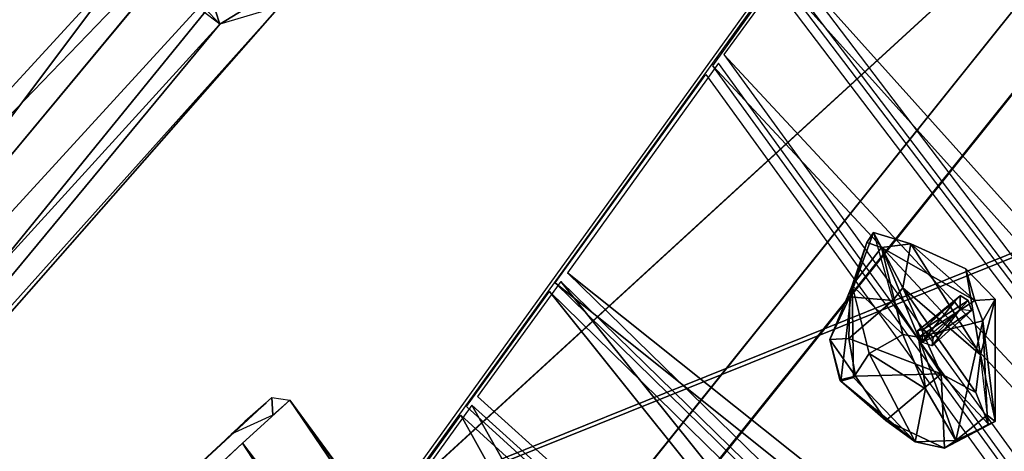
# Model space of a CAD drawing. Units: millimetres. Extents: x 21293 to 36303, y -17370 to -4935.
# Drawn here: x 27596 to 28565, y -7981 to -7556 of the extents above; entities that cross this region are included whole.
import ezdxf

# ---------------------------------------------------------------- set-up
doc = ezdxf.new("R2010")
doc.units = ezdxf.units.MM
doc.layers.add('граница', color=250, linetype='Continuous', lineweight=25)
doc.layers.add('МАФЫ НАШИ', color=250, linetype='Continuous', lineweight=25)

# ---------------------------------------------------------------- blocks, each defined once
blk = doc.blocks.new('кертгнл')
at = {"layer": 'МАФЫ НАШИ', "color": 7, "lineweight": 25}
for p, q in [((29097.2, -6464.22), (27966.86, -8029.99)), ((29097.2, -6464.22), (27966.86, -8029.99)), ((27958, -8037.44), (29088.34, -6471.67)), ((27958, -8037.44), (29088.34, -6471.67)), ((28035.57, -8218.73), (29227.97, -6731.18)), ((28035.57, -8218.73), (29227.97, -6731.18)), ((28034.46, -8300.68), (29264.54, -6767.19)), ((29264.54, -6767.19), (28034.46, -8300.68)), ((29264.54, -6767.19), (28072.14, -8254.74)), ((29264.54, -6767.19), (28072.14, -8254.74)), ((29191.4, -6777.12), (27999, -8264.67)), ((29191.4, -6777.12), (27999, -8264.67)), ((29191.4, -6777.12), (28035.57, -8218.73)), ((28035.57, -8218.73), (29191.4, -6777.12)), ((28034.46, -8300.68), (29226.86, -6813.13)), ((28034.46, -8300.68), (29226.86, -6813.13)), ((29169.24, -6928.61), (27966.86, -8029.99)), ((27966.86, -8029.99), (29169.24, -6928.61)), ((29169.24, -6928.61), (27966.86, -8029.99)), ((27966.86, -8029.99), (29169.24, -6928.61)), ((27958, -8037.44), (29160.37, -6937.3)), ((27958, -8037.44), (29160.37, -6937.3)), ((29160.37, -6937.3), (27958, -8037.44)), ((27792.88, -7560.63), (27728.61, -7366.93)), ((27792.88, -7560.63), (27728.61, -7366.93)), ((27728.61, -7366.93), (27792.88, -7560.63)), ((27827.23, -7400.45), (27023.81, -8232.39)), ((27023.81, -8232.39), (27827.23, -7400.45)), ((27088.08, -8289.51), (27827.23, -7400.45)), ((27827.23, -7400.45), (27088.08, -8289.51)), ((27827.23, -7400.45), (27088.08, -8289.51)), ((27088.08, -8289.51), (27827.23, -7400.45)), ((27966.86, -8029.99), (29521.64, -7404.18)), ((29521.64, -7404.18), (27966.86, -8029.99)), ((29512.77, -7412.87), (27958, -8037.44)), ((27958, -8037.44), (29512.77, -7412.87)), ((27088.08, -8289.51), (27858.26, -7450.12)), ((27858.26, -7450.12), (27088.08, -8289.51)), ((27110.24, -8368.97), (27858.26, -7450.12)), ((27858.26, -7450.12), (27110.24, -8368.97)), ((27110.24, -8368.97), (27858.26, -7450.12)), ((27858.26, -7450.12), (27110.24, -8368.97)), ((27720.85, -7483.65), (27792.88, -7560.63)), ((27720.85, -7483.65), (27792.88, -7560.63)), ((27720.85, -7483.65), (27792.88, -7560.63)), ((27705.33, -7494.82), (26934.04, -8334.21)), ((27705.33, -7494.82), (26934.04, -8334.21)), ((27705.33, -7494.82), (26934.04, -8334.21)), ((26934.04, -8334.21), (27705.33, -7494.82)), ((27705.33, -7494.82), (27010.51, -8418.64)), ((27010.51, -8418.64), (27705.33, -7494.82)), ((27792.88, -7560.63), (27705.33, -7494.82)), ((27792.88, -7560.63), (27705.33, -7494.82)), ((27792.88, -7560.63), (27705.33, -7494.82)), ((27792.88, -7560.63), (27705.33, -7494.82)), ((28354.73, -7501.03), (28948.71, -8284.54)), ((28354.73, -7501.03), (29012.98, -8234.87)), ((28354.73, -7501.03), (28948.71, -8284.54)), ((29012.98, -8234.87), (28354.73, -7501.03)), ((28348.08, -7509.72), (28289.34, -7590.43)), ((28348.08, -7509.72), (28289.34, -7590.43)), ((28937.63, -8294.47), (28342.54, -7512.21)), ((29000.79, -8244.8), (28342.54, -7512.21)), ((28937.63, -8294.47), (28342.54, -7512.21)), ((28342.54, -7512.21), (29000.79, -8244.8)), ((28940.95, -8290.75), (28348.08, -7509.72)), ((28940.95, -8290.75), (28348.08, -7509.72)), ((27792.88, -7560.63), (27849.4, -7525.86)), ((27849.4, -7525.86), (27792.88, -7560.63)), ((27792.88, -7560.63), (27849.4, -7525.86)), ((27792.88, -7560.63), (27849.4, -7525.86)), ((28278.26, -7601.61), (28337, -7519.66)), ((28278.26, -7601.61), (28337, -7519.66)), ((28337, -7519.66), (28929.87, -8300.68)), ((28337, -7519.66), (28929.87, -8300.68)), ((27851.61, -7543.25), (27078.11, -8422.37)), ((27078.11, -8422.37), (27851.61, -7543.25)), ((27851.61, -7543.25), (27078.11, -8422.37)), ((27078.11, -8422.37), (27851.61, -7543.25)), ((27851.61, -7543.25), (27110.24, -8368.97)), ((27110.24, -8368.97), (27851.61, -7543.25)), ((27851.61, -7543.25), (27792.88, -7560.63)), ((27851.61, -7543.25), (27792.88, -7560.63)), ((27851.61, -7543.25), (27792.88, -7560.63)), ((27010.51, -8418.64), (27792.88, -7560.63)), ((27792.88, -7560.63), (27010.51, -8418.64)), ((27010.51, -8418.64), (27792.88, -7560.63)), ((27792.88, -7560.63), (27010.51, -8418.64)), ((27792.88, -7560.63), (27078.11, -8422.37)), ((27078.11, -8422.37), (27792.88, -7560.63)), ((28289.34, -7590.43), (28848.97, -8361.52)), ((28289.34, -7590.43), (28848.97, -8361.52)), ((28940.95, -8290.75), (28289.34, -7590.43)), ((28289.34, -7590.43), (28940.95, -8290.75)), ((28283.8, -7599.12), (28135.31, -7805.25)), ((28283.8, -7599.12), (28135.31, -7805.25)), ((28837.89, -8372.7), (28278.26, -7601.61)), ((28837.89, -8372.7), (28278.26, -7601.61)), ((28278.26, -7601.61), (28929.87, -8300.68)), ((28929.87, -8300.68), (28278.26, -7601.61)), ((28841.22, -8367.73), (28283.8, -7599.12)), ((28841.22, -8367.73), (28283.8, -7599.12)), ((28123.12, -7815.18), (28271.61, -7610.3)), ((28123.12, -7815.18), (28271.61, -7610.3)), ((28271.61, -7610.3), (28829.03, -8378.91)), ((28271.61, -7610.3), (28829.03, -8378.91)), ((28436.73, -7765.51), (28413.46, -7828.84)), ((28413.46, -7828.84), (28436.73, -7765.51)), ((28413.46, -7828.84), (28436.73, -7765.51)), ((28413.46, -7828.84), (28436.73, -7765.51)), ((28436.73, -7765.51), (28430.08, -7775.44)), ((28436.73, -7765.51), (28430.08, -7775.44)), ((28436.73, -7765.51), (28430.08, -7775.44)), ((28430.08, -7775.44), (28436.73, -7765.51)), ((28473.3, -7776.69), (28436.73, -7765.51)), ((28436.73, -7765.51), (28473.3, -7776.69)), ((28465.54, -7820.15), (28436.73, -7765.51)), ((28436.73, -7765.51), (28455.57, -7832.56)), ((28473.3, -7776.69), (28436.73, -7765.51)), ((28436.73, -7765.51), (28465.54, -7820.15)), ((28436.73, -7765.51), (28473.3, -7776.69)), ((28444.49, -7780.41), (28436.73, -7765.51)), ((28436.73, -7765.51), (28444.49, -7780.41)), ((28465.54, -7820.15), (28436.73, -7765.51)), ((28436.73, -7765.51), (28455.57, -7832.56)), ((28430.08, -7775.44), (28413.46, -7828.84)), ((28430.08, -7775.44), (28413.46, -7828.84)), ((28413.46, -7828.84), (28430.08, -7775.44)), ((28430.08, -7775.44), (28415.68, -7817.66)), ((28430.08, -7775.44), (28415.68, -7817.66)), ((28415.68, -7817.66), (28430.08, -7775.44)), ((28430.08, -7775.44), (28444.49, -7780.41)), ((28444.49, -7780.41), (28430.08, -7775.44)), ((28430.08, -7775.44), (28444.49, -7780.41)), ((28444.49, -7780.41), (28430.08, -7775.44)), ((28473.3, -7776.69), (28444.49, -7780.41)), ((28444.49, -7780.41), (28473.3, -7776.69)), ((28444.49, -7780.41), (28473.3, -7776.69)), ((28473.3, -7776.69), (28444.49, -7780.41)), ((28465.54, -7820.15), (28473.3, -7776.69)), ((28473.3, -7776.69), (28465.54, -7820.15)), ((28465.54, -7820.15), (28473.3, -7776.69)), ((28473.3, -7776.69), (28465.54, -7820.15)), ((28536.47, -7832.56), (28473.3, -7776.69)), ((28473.3, -7776.69), (28527.6, -7801.52)), ((28527.6, -7801.52), (28473.3, -7776.69)), ((28473.3, -7776.69), (28542.01, -7885.96)), ((28527.6, -7801.52), (28473.3, -7776.69)), ((28473.3, -7776.69), (28542.01, -7885.96)), ((28473.3, -7776.69), (28536.47, -7832.56)), ((28536.47, -7832.56), (28473.3, -7776.69)), ((28473.3, -7776.69), (28527.6, -7801.52)), ((28542.01, -7885.96), (28473.3, -7776.69)), ((28415.68, -7817.66), (28444.49, -7780.41)), ((28444.49, -7780.41), (28415.68, -7817.66)), ((28444.49, -7780.41), (28536.47, -7832.56)), ((28481.06, -7868.57), (28444.49, -7780.41)), ((28465.54, -7866.09), (28444.49, -7780.41)), ((28444.49, -7780.41), (28465.54, -7866.09)), ((28481.06, -7868.57), (28444.49, -7780.41)), ((28444.49, -7780.41), (28536.47, -7832.56)), ((28536.47, -7832.56), (28444.49, -7780.41)), ((28444.49, -7780.41), (28465.54, -7866.09)), ((28465.54, -7866.09), (28444.49, -7780.41)), ((28444.49, -7780.41), (28481.06, -7868.57)), ((28135.31, -7805.25), (28769.18, -8423.61)), ((28135.31, -7805.25), (28841.22, -8367.73)), ((28135.31, -7805.25), (28769.18, -8423.61)), ((28841.22, -8367.73), (28135.31, -7805.25)), ((28556.41, -7831.32), (28527.6, -7801.52)), ((28556.41, -7831.32), (28527.6, -7801.52)), ((28527.6, -7801.52), (28536.47, -7832.56)), ((28542.01, -7885.96), (28527.6, -7801.52)), ((28527.6, -7801.52), (28536.47, -7832.56)), ((28536.47, -7832.56), (28527.6, -7801.52)), ((28527.6, -7801.52), (28556.41, -7831.32)), ((28556.41, -7831.32), (28527.6, -7801.52)), ((28527.6, -7801.52), (28542.01, -7885.96)), ((28128.66, -7813.94), (28046.65, -7926.93)), ((28128.66, -7813.94), (28046.65, -7926.93)), ((28756.99, -8434.78), (28123.12, -7815.18)), ((28829.03, -8378.91), (28123.12, -7815.18)), ((28756.99, -8434.78), (28123.12, -7815.18)), ((28123.12, -7815.18), (28829.03, -8378.91)), ((28760.32, -8429.82), (28128.66, -7813.94)), ((28677.21, -8495.63), (28128.66, -7813.94)), ((28760.32, -8429.82), (28128.66, -7813.94)), ((28128.66, -7813.94), (28677.21, -8495.63)), ((28035.57, -7936.86), (28117.58, -7823.87)), ((28035.57, -7936.86), (28117.58, -7823.87)), ((28117.58, -7823.87), (28749.24, -8440.99)), ((28117.58, -7823.87), (28665.02, -8505.56)), ((28117.58, -7823.87), (28749.24, -8440.99)), ((28665.02, -8505.56), (28117.58, -7823.87)), ((28415.68, -7817.66), (28393.51, -7871.06)), ((28415.68, -7817.66), (28393.51, -7871.06)), ((28415.68, -7817.66), (28393.51, -7871.06)), ((28393.51, -7871.06), (28415.68, -7817.66)), ((28404.59, -7912.03), (28415.68, -7817.66)), ((28404.59, -7912.03), (28415.68, -7817.66)), ((28415.68, -7817.66), (28404.59, -7912.03)), ((28404.59, -7912.03), (28415.68, -7817.66)), ((28413.46, -7828.84), (28415.68, -7817.66)), ((28413.46, -7828.84), (28415.68, -7817.66)), ((28415.68, -7817.66), (28413.46, -7828.84)), ((28415.68, -7817.66), (28416.78, -7908.31)), ((28415.68, -7817.66), (28416.78, -7908.31)), ((28432.3, -7884.71), (28415.68, -7817.66)), ((28415.68, -7817.66), (28465.54, -7866.09)), ((28416.78, -7908.31), (28415.68, -7817.66)), ((28415.68, -7817.66), (28432.3, -7884.71)), ((28465.54, -7866.09), (28415.68, -7817.66)), ((28432.3, -7884.71), (28415.68, -7817.66)), ((28415.68, -7817.66), (28465.54, -7866.09)), ((28415.68, -7817.66), (28416.78, -7908.31)), ((28455.57, -7832.56), (28465.54, -7820.15)), ((28465.54, -7820.15), (28455.57, -7832.56)), ((28455.57, -7832.56), (28465.54, -7820.15)), ((28455.57, -7832.56), (28465.54, -7820.15)), ((28465.54, -7820.15), (28537.58, -7923.21)), ((28542.01, -7885.96), (28465.54, -7820.15)), ((28503.22, -7904.58), (28465.54, -7820.15)), ((28465.54, -7820.15), (28542.01, -7885.96)), ((28465.54, -7820.15), (28537.58, -7923.21)), ((28542.01, -7885.96), (28465.54, -7820.15)), ((28465.54, -7820.15), (28503.22, -7904.58)), ((28537.58, -7923.21), (28465.54, -7820.15)), ((28465.54, -7820.15), (28503.22, -7904.58)), ((28413.46, -7828.84), (28393.51, -7871.06)), ((28393.51, -7871.06), (28413.46, -7828.84)), ((28413.46, -7828.84), (28393.51, -7871.06)), ((28393.51, -7871.06), (28413.46, -7828.84)), ((28412.35, -7869.81), (28413.46, -7828.84)), ((28413.46, -7828.84), (28412.35, -7869.81)), ((28412.35, -7869.81), (28455.57, -7832.56)), ((28455.57, -7832.56), (28412.35, -7869.81)), ((28412.35, -7869.81), (28455.57, -7832.56)), ((28455.57, -7832.56), (28412.35, -7869.81)), ((28455.57, -7832.56), (28413.46, -7828.84)), ((28413.46, -7828.84), (28455.57, -7832.56)), ((28455.57, -7832.56), (28413.46, -7828.84)), ((28455.57, -7832.56), (28413.46, -7828.84)), ((28503.22, -7904.58), (28455.57, -7832.56)), ((28455.57, -7832.56), (28503.22, -7904.58)), ((28503.22, -7904.58), (28455.57, -7832.56)), ((28503.22, -7904.58), (28455.57, -7832.56)), ((28479.95, -7862.36), (28522.06, -7827.6)), ((28479.95, -7862.36), (28522.06, -7827.6)), ((28516.52, -7833.8), (28479.95, -7862.36)), ((28479.95, -7862.36), (28516.52, -7833.8)), ((28516.52, -7833.8), (28479.95, -7862.36)), ((28516.52, -7833.8), (28479.95, -7862.36)), ((28536.47, -7832.56), (28481.06, -7868.57)), ((28536.47, -7832.56), (28481.06, -7868.57)), ((28481.06, -7868.57), (28536.47, -7832.56)), ((28484.38, -7873.54), (28516.52, -7833.8)), ((28516.52, -7833.8), (28484.38, -7873.54)), ((28522.06, -7827.6), (28485.49, -7861.12)), ((28485.49, -7861.12), (28522.06, -7827.6)), ((28522.06, -7827.6), (28485.49, -7861.12)), ((28485.49, -7861.12), (28522.06, -7827.6)), ((28485.49, -7861.12), (28529.82, -7832.56)), ((28529.82, -7832.56), (28485.49, -7861.12)), ((28495.46, -7868.57), (28529.82, -7832.56)), ((28495.46, -7868.57), (28529.82, -7832.56)), ((28495.46, -7868.57), (28529.82, -7832.56)), ((28529.82, -7832.56), (28495.46, -7868.57)), ((28516.52, -7833.8), (28522.06, -7827.6)), ((28516.52, -7833.8), (28522.06, -7827.6)), ((28522.06, -7827.6), (28516.52, -7833.8)), ((28522.06, -7827.6), (28516.52, -7833.8)), ((28522.06, -7841.25), (28516.52, -7833.8)), ((28522.06, -7841.25), (28516.52, -7833.8)), ((28516.52, -7833.8), (28522.06, -7841.25)), ((28522.06, -7841.25), (28516.52, -7833.8)), ((28522.06, -7827.6), (28529.82, -7832.56)), ((28529.82, -7832.56), (28522.06, -7827.6)), ((28522.06, -7827.6), (28522.06, -7841.25)), ((28522.06, -7841.25), (28522.06, -7827.6)), ((28529.82, -7832.56), (28522.06, -7827.6)), ((28522.06, -7827.6), (28522.06, -7841.25)), ((28522.06, -7827.6), (28529.82, -7832.56)), ((28529.82, -7832.56), (28522.06, -7841.25)), ((28529.82, -7832.56), (28522.06, -7841.25)), ((28522.06, -7841.25), (28529.82, -7832.56)), ((28529.82, -7832.56), (28533.14, -7842.5)), ((28533.14, -7842.5), (28529.82, -7832.56)), ((28529.82, -7832.56), (28533.14, -7842.5)), ((28533.14, -7842.5), (28529.82, -7832.56)), ((28556.41, -7831.32), (28536.47, -7832.56)), ((28536.47, -7832.56), (28556.41, -7831.32)), ((28544.22, -7852.43), (28536.47, -7832.56)), ((28536.47, -7832.56), (28544.22, -7852.43)), ((28536.47, -7832.56), (28544.22, -7852.43)), ((28544.22, -7852.43), (28536.47, -7832.56)), ((28556.41, -7831.32), (28542.01, -7885.96)), ((28542.01, -7885.96), (28556.41, -7831.32)), ((28556.41, -7831.32), (28542.01, -7885.96)), ((28542.01, -7885.96), (28556.41, -7831.32)), ((28544.22, -7852.43), (28556.41, -7831.32)), ((28544.22, -7852.43), (28556.41, -7831.32)), ((28544.22, -7852.43), (28556.41, -7831.32)), ((28556.41, -7831.32), (28544.22, -7852.43)), ((28556.41, -7951.77), (28556.41, -7831.32)), ((28556.41, -7831.32), (28556.41, -7951.77)), ((28484.38, -7873.54), (28522.06, -7841.25)), ((28484.38, -7873.54), (28522.06, -7841.25)), ((28484.38, -7873.54), (28522.06, -7841.25)), ((28484.38, -7873.54), (28522.06, -7841.25)), ((28494.36, -7877.26), (28522.06, -7841.25)), ((28522.06, -7841.25), (28494.36, -7877.26)), ((28533.14, -7842.5), (28494.36, -7877.26)), ((28533.14, -7842.5), (28494.36, -7877.26)), ((28533.14, -7842.5), (28494.36, -7877.26)), ((28533.14, -7842.5), (28494.36, -7877.26)), ((28495.46, -7868.57), (28533.14, -7842.5)), ((28533.14, -7842.5), (28495.46, -7868.57)), ((28522.06, -7841.25), (28533.14, -7842.5)), ((28522.06, -7841.25), (28533.14, -7842.5)), ((28522.06, -7841.25), (28533.14, -7842.5)), ((28481.06, -7868.57), (28544.22, -7852.43)), ((28481.06, -7868.57), (28544.22, -7852.43)), ((28481.06, -7868.57), (28544.22, -7852.43)), ((28544.22, -7852.43), (28481.06, -7868.57)), ((28544.22, -7852.43), (28517.63, -7970.39)), ((28517.63, -7970.39), (28544.22, -7852.43)), ((28556.41, -7951.77), (28544.22, -7852.43)), ((28544.22, -7852.43), (28548.66, -7945.56)), ((28544.22, -7852.43), (28548.66, -7945.56)), ((28556.41, -7951.77), (28544.22, -7852.43)), ((28548.66, -7945.56), (28544.22, -7852.43)), ((28544.22, -7852.43), (28556.41, -7951.77)), ((28544.22, -7852.43), (28548.66, -7945.56)), ((28485.49, -7861.12), (28479.95, -7862.36)), ((28479.95, -7862.36), (28485.49, -7861.12)), ((28479.95, -7862.36), (28485.49, -7861.12)), ((28485.49, -7861.12), (28479.95, -7862.36)), ((28479.95, -7862.36), (28484.38, -7873.54)), ((28479.95, -7862.36), (28484.38, -7873.54)), ((28484.38, -7873.54), (28479.95, -7862.36)), ((28484.38, -7873.54), (28485.49, -7861.12)), ((28485.49, -7861.12), (28484.38, -7873.54)), ((28484.38, -7873.54), (28485.49, -7861.12)), ((28485.49, -7861.12), (28484.38, -7873.54)), ((28485.49, -7861.12), (28495.46, -7868.57)), ((28495.46, -7868.57), (28485.49, -7861.12)), ((28485.49, -7861.12), (28495.46, -7868.57)), ((28495.46, -7868.57), (28485.49, -7861.12)), ((28393.51, -7871.06), (28412.35, -7869.81)), ((28412.35, -7869.81), (28393.51, -7871.06)), ((28393.51, -7871.06), (28412.35, -7869.81)), ((28412.35, -7869.81), (28393.51, -7871.06)), ((28393.51, -7871.06), (28403.49, -7910.79)), ((28419, -7907.06), (28393.51, -7871.06)), ((28393.51, -7871.06), (28403.49, -7910.79)), ((28404.59, -7912.03), (28393.51, -7871.06)), ((28419, -7907.06), (28393.51, -7871.06)), ((28393.51, -7871.06), (28403.49, -7910.79)), ((28403.49, -7910.79), (28393.51, -7871.06)), ((28393.51, -7871.06), (28404.59, -7912.03)), ((28393.51, -7871.06), (28419, -7907.06)), ((28503.22, -7904.58), (28412.35, -7869.81)), ((28412.35, -7869.81), (28419, -7907.06)), ((28419, -7907.06), (28412.35, -7869.81)), ((28412.35, -7869.81), (28503.22, -7904.58)), ((28419, -7907.06), (28412.35, -7869.81)), ((28503.22, -7904.58), (28412.35, -7869.81)), ((28412.35, -7869.81), (28419, -7907.06)), ((28432.3, -7884.71), (28465.54, -7866.09)), ((28465.54, -7866.09), (28432.3, -7884.71)), ((28465.54, -7866.09), (28432.3, -7884.71)), ((28432.3, -7884.71), (28465.54, -7866.09)), ((28465.54, -7866.09), (28487.71, -7919.48)), ((28465.54, -7866.09), (28481.06, -7868.57)), ((28481.06, -7868.57), (28465.54, -7866.09)), ((28487.71, -7919.48), (28465.54, -7866.09)), ((28465.54, -7866.09), (28481.06, -7868.57)), ((28465.54, -7866.09), (28487.71, -7919.48)), ((28487.71, -7919.48), (28481.06, -7868.57)), ((28481.06, -7868.57), (28487.71, -7919.48)), ((28517.63, -7970.39), (28481.06, -7868.57)), ((28517.63, -7970.39), (28481.06, -7868.57)), ((28487.71, -7919.48), (28481.06, -7868.57)), ((28481.06, -7868.57), (28517.63, -7970.39)), ((28481.06, -7868.57), (28487.71, -7919.48)), ((28484.38, -7873.54), (28495.46, -7868.57)), ((28495.46, -7868.57), (28484.38, -7873.54)), ((28484.38, -7873.54), (28495.46, -7868.57)), ((28494.36, -7877.26), (28484.38, -7873.54)), ((28494.36, -7877.26), (28484.38, -7873.54)), ((28494.36, -7877.26), (28484.38, -7873.54)), ((28494.36, -7877.26), (28495.46, -7868.57)), ((28495.46, -7868.57), (28494.36, -7877.26)), ((28494.36, -7877.26), (28495.46, -7868.57)), ((28495.46, -7868.57), (28494.36, -7877.26)), ((28416.78, -7908.31), (28432.3, -7884.71)), ((28416.78, -7908.31), (28432.3, -7884.71)), ((28432.3, -7884.71), (28416.78, -7908.31)), ((28416.78, -7908.31), (28432.3, -7884.71)), ((28432.3, -7884.71), (28477.73, -7971.63)), ((28432.3, -7884.71), (28477.73, -7971.63)), ((28487.71, -7919.48), (28432.3, -7884.71)), ((28432.3, -7884.71), (28477.73, -7971.63)), ((28477.73, -7971.63), (28432.3, -7884.71)), ((28432.3, -7884.71), (28487.71, -7919.48)), ((28487.71, -7919.48), (28432.3, -7884.71)), ((28537.58, -7923.21), (28542.01, -7885.96)), ((28542.01, -7885.96), (28537.58, -7923.21)), ((28537.58, -7923.21), (28542.01, -7885.96)), ((28542.01, -7885.96), (28556.41, -7951.77)), ((28549.77, -7954.25), (28542.01, -7885.96)), ((28542.01, -7885.96), (28556.41, -7951.77)), ((28542.01, -7885.96), (28556.41, -7951.77)), ((28549.77, -7954.25), (28542.01, -7885.96)), ((28549.77, -7954.25), (28542.01, -7885.96)), ((28542.01, -7885.96), (28556.41, -7951.77)), ((28419, -7907.06), (28403.49, -7910.79)), ((28419, -7907.06), (28403.49, -7910.79)), ((28403.49, -7910.79), (28419, -7907.06)), ((28403.49, -7910.79), (28404.59, -7912.03)), ((28403.49, -7910.79), (28448.92, -7950.52)), ((28403.49, -7910.79), (28404.59, -7912.03)), ((28403.49, -7910.79), (28404.59, -7912.03)), ((28448.92, -7950.52), (28403.49, -7910.79)), ((28403.49, -7910.79), (28448.92, -7950.52)), ((28404.59, -7912.03), (28403.49, -7910.79)), ((28416.78, -7908.31), (28404.59, -7912.03)), ((28404.59, -7912.03), (28416.78, -7908.31)), ((28416.78, -7908.31), (28404.59, -7912.03)), ((28448.92, -7950.52), (28404.59, -7912.03)), ((28404.59, -7912.03), (28448.92, -7950.52)), ((28448.92, -7950.52), (28404.59, -7912.03)), ((28404.59, -7912.03), (28477.73, -7971.63)), ((28404.59, -7912.03), (28448.92, -7950.52)), ((28477.73, -7971.63), (28404.59, -7912.03)), ((28477.73, -7971.63), (28416.78, -7908.31)), ((28477.73, -7971.63), (28416.78, -7908.31)), ((28416.78, -7908.31), (28477.73, -7971.63)), ((28503.22, -7904.58), (28419, -7907.06)), ((28419, -7907.06), (28503.22, -7904.58)), ((28448.92, -7950.52), (28419, -7907.06)), ((28448.92, -7950.52), (28419, -7907.06)), ((28419, -7907.06), (28448.92, -7950.52)), ((28448.92, -7950.52), (28503.22, -7904.58)), ((28448.92, -7950.52), (28503.22, -7904.58)), ((28503.22, -7904.58), (28448.92, -7950.52)), ((28448.92, -7950.52), (28503.22, -7904.58)), ((28503.22, -7904.58), (28549.77, -7954.25)), ((28549.77, -7954.25), (28503.22, -7904.58)), ((28503.22, -7904.58), (28537.58, -7923.21)), ((28537.58, -7923.21), (28503.22, -7904.58)), ((28549.77, -7954.25), (28503.22, -7904.58)), ((28503.22, -7904.58), (28506.55, -7977.84)), ((28506.55, -7977.84), (28503.22, -7904.58)), ((28503.22, -7904.58), (28537.58, -7923.21)), ((28537.58, -7923.21), (28503.22, -7904.58)), ((28503.22, -7904.58), (28549.77, -7954.25)), ((28477.73, -7971.63), (28487.71, -7919.48)), ((28477.73, -7971.63), (28487.71, -7919.48)), ((28487.71, -7919.48), (28477.73, -7971.63)), ((28487.71, -7919.48), (28517.63, -7970.39)), ((28487.71, -7919.48), (28517.63, -7970.39)), ((28487.71, -7919.48), (28517.63, -7970.39)), ((28517.63, -7970.39), (28487.71, -7919.48)), ((28537.58, -7923.21), (28549.77, -7954.25)), ((28537.58, -7923.21), (28549.77, -7954.25)), ((28549.77, -7954.25), (28537.58, -7923.21)), ((27761.85, -8003.92), (27838.32, -7933.14)), ((27761.85, -8003.92), (27838.32, -7933.14)), ((27838.32, -7933.14), (27761.85, -8003.92)), ((27838.32, -7933.14), (27789.56, -7977.84)), ((27789.56, -7977.84), (27838.32, -7933.14)), ((27838.32, -7933.14), (27789.56, -7977.84)), ((27838.32, -7933.14), (27789.56, -7977.84)), ((27789.56, -7977.84), (27838.32, -7933.14)), ((27803.96, -7964.18), (27843.86, -7928.17)), ((27803.96, -7964.18), (27843.86, -7928.17)), ((27815.04, -7972.87), (27861.59, -7930.66)), ((27861.59, -7930.66), (27815.04, -7972.87)), ((27815.04, -7972.87), (27861.59, -7930.66)), ((27861.59, -7930.66), (27815.04, -7972.87)), ((27838.32, -7933.14), (27817.26, -7951.77)), ((27817.26, -7951.77), (27838.32, -7933.14)), ((27843.86, -7928.17), (27861.59, -7930.66)), ((27843.86, -7928.17), (27861.59, -7930.66)), ((27844.96, -7945.56), (27843.86, -7928.17)), ((27843.86, -7928.17), (27844.96, -7945.56)), ((27861.59, -7930.66), (27844.96, -7945.56)), ((27861.59, -7930.66), (27844.96, -7945.56)), ((27861.59, -7930.66), (28571.93, -8911.59)), ((27861.59, -7930.66), (28580.79, -8904.14)), ((28580.79, -8904.14), (27861.59, -7930.66)), ((28571.93, -8911.59), (27861.59, -7930.66)), ((27861.59, -7930.66), (28580.79, -8904.14)), ((27861.59, -7930.66), (28547.55, -8933.94)), ((28571.93, -8911.59), (27861.59, -7930.66)), ((27861.59, -7930.66), (28547.55, -8933.94)), ((28547.55, -8933.94), (27861.59, -7930.66)), ((27861.59, -7930.66), (28580.79, -8904.14)), ((28571.93, -8911.59), (27861.59, -7930.66)), ((27861.59, -7930.66), (28580.79, -8904.14)), ((28580.79, -8904.14), (27861.59, -7930.66)), ((28580.79, -8904.14), (27861.59, -7930.66)), ((27861.59, -7930.66), (28571.93, -8911.59)), ((27861.59, -7930.66), (28571.93, -8911.59)), ((28547.55, -8933.94), (27861.59, -7930.66)), ((28046.65, -7926.93), (28677.21, -8495.63)), ((28046.65, -7926.93), (28677.21, -8495.63)), ((28041.11, -7935.62), (27980.16, -8020.06)), ((28041.11, -7935.62), (27980.16, -8020.06)), ((28665.02, -8505.56), (28035.57, -7936.86)), ((28665.02, -8505.56), (28035.57, -7936.86)), ((28668.34, -8501.84), (28041.11, -7935.62)), ((28668.34, -8501.84), (28041.11, -7935.62)), ((28041.11, -7935.62), (28454.46, -8668.22)), ((28454.46, -8668.22), (28041.11, -7935.62)), ((27817.26, -7951.77), (27761.85, -8003.92)), ((27761.85, -8003.92), (27817.26, -7951.77)), ((27844.96, -7945.56), (27803.96, -7964.18)), ((27844.96, -7945.56), (27803.96, -7964.18)), ((27969.08, -8029.99), (28030.03, -7945.56)), ((27969.08, -8029.99), (28030.03, -7945.56)), ((28030.03, -7945.56), (28657.26, -8513.01)), ((28030.03, -7945.56), (28657.26, -8513.01)), ((28443.38, -8679.4), (28030.03, -7945.56)), ((28030.03, -7945.56), (28443.38, -8679.4)), ((28506.55, -7977.84), (28448.92, -7950.52)), ((28477.73, -7971.63), (28448.92, -7950.52)), ((28448.92, -7950.52), (28477.73, -7971.63)), ((28448.92, -7950.52), (28506.55, -7977.84)), ((28477.73, -7971.63), (28448.92, -7950.52)), ((28448.92, -7950.52), (28477.73, -7971.63)), ((28506.55, -7977.84), (28448.92, -7950.52)), ((28556.41, -7951.77), (28506.55, -7977.84)), ((28506.55, -7977.84), (28556.41, -7951.77)), ((28548.66, -7945.56), (28517.63, -7970.39)), ((28548.66, -7945.56), (28517.63, -7970.39)), ((28517.63, -7970.39), (28548.66, -7945.56)), ((28556.41, -7951.77), (28517.63, -7970.39)), ((28517.63, -7970.39), (28556.41, -7951.77)), ((28517.63, -7970.39), (28556.41, -7951.77)), ((28556.41, -7951.77), (28517.63, -7970.39)), ((28548.66, -7945.56), (28556.41, -7951.77)), ((28556.41, -7951.77), (28548.66, -7945.56)), ((28556.41, -7951.77), (28548.66, -7945.56)), ((28548.66, -7945.56), (28556.41, -7951.77)), ((28556.41, -7951.77), (28549.77, -7954.25)), ((28556.41, -7951.77), (28549.77, -7954.25)), ((28556.41, -7951.77), (28549.77, -7954.25)), ((28556.41, -7951.77), (28549.77, -7954.25)), ((28549.77, -7954.25), (28506.55, -7977.84)), ((28549.77, -7954.25), (28506.55, -7977.84)), ((28506.55, -7977.84), (28549.77, -7954.25)), ((28549.77, -7954.25), (28506.55, -7977.84)), ((28517.63, -7970.39), (28477.73, -7971.63)), ((28517.63, -7970.39), (28477.73, -7971.63)), ((28477.73, -7971.63), (28517.63, -7970.39)), ((28506.55, -7977.84), (28477.73, -7971.63)), ((28477.73, -7971.63), (28506.55, -7977.84)), ((28477.73, -7971.63), (28506.55, -7977.84)), ((28506.55, -7977.84), (28477.73, -7971.63)), ((28517.63, -7970.39), (28506.55, -7977.84)), ((28506.55, -7977.84), (28517.63, -7970.39)), ((28506.55, -7977.84), (28517.63, -7970.39)), ((28517.63, -7970.39), (28506.55, -7977.84)), ((27733.04, -8029.99), (27789.56, -7977.84)), ((27789.56, -7977.84), (27733.04, -8029.99)), ((27789.56, -7977.84), (27761.85, -8003.92)), ((27789.56, -7977.84), (27761.85, -8003.92)), ((27761.85, -8003.92), (27789.56, -7977.84)), ((27764.07, -8020.06), (27815.04, -7972.87)), ((27815.04, -7972.87), (27764.07, -8020.06)), ((27780.69, -8005.16), (27815.04, -7972.87)), ((27780.69, -8005.16), (27815.04, -7972.87)), ((28547.55, -8933.94), (27815.04, -7972.87)), ((27815.04, -7972.87), (28547.55, -8933.94)), ((27815.04, -7972.87), (28547.55, -8933.94)), ((27815.04, -7972.87), (28547.55, -8933.94)), ((28547.55, -8933.94), (27815.04, -7972.87)), ((27815.04, -7972.87), (28547.55, -8933.94)), ((28482.17, -8996.03), (27815.04, -7972.87)), ((27815.04, -7972.87), (28547.55, -8933.94)), ((28514.3, -8964.99), (27815.04, -7972.87)), ((27815.04, -7972.87), (28482.17, -8996.03)), ((28547.55, -8933.94), (27815.04, -7972.87)), ((27815.04, -7972.87), (28514.3, -8964.99))]:
    blk.add_line(p, q, dxfattribs=at)
blk.add_open_spline([(25813.14, -17340.71), (26233.36, -17280.17), (27191.36, -17142.14), (27544.47, -16267.5), (27926.95, -15192.71), (27391.37, -14311.97), (28382.46, -13953.95), (28448.93, -15955.65), (30877, -15352.79), (31884.05, -14167.59), (32467.69, -13456.4), (33224.89, -12903.57), (34213.19, -13046.06), (35506.04, -13555.83), (35909.18, -12431.79), (36612.94, -11318.82), (35544.81, -9924.27), (34844.29, -8677.08), (33697.38, -8302.5), (32842.52, -8154.81), (32083.02, -7721.57), (31378.23, -7686.8), (30973.57, -7029.21), (30892.55, -6417.99), (30694.97, -5647.3), (29819.61, -4936.66), (28651.05, -4935.03), (28113.68, -5491.84), (27596.49, -6225.19), (27055.68, -6008.98), (26574.91, -5895.92), (26068.1, -6081.34), (25396.91, -6333.48), (24839.07, -5993.02), (24292.51, -6165.76), (24096.83, -6705.65), (24187.09, -7312.08), (24150.47, -8000.68), (23780.31, -8417.72), (23755.42, -8876.49), (24043.64, -9480.35), (23289.13, -9143.65), (22979.39, -8524.61), (21909.72, -8672.35), (21436.49, -9904.07), (21240.95, -11345.67), (22170.04, -12243.55), (22808.25, -13010.61), (23329.64, -14105.35), (23418.84, -15209.93), (23488.35, -16235.58), (23712.46, -16890.28), (24282.15, -17166.97), (25119.44, -17404.17), (25651.84, -17355.47), (25813.14, -17340.71)], degree=3, knots=[0, 0, 0, 0, 1177.601011, 2684.640958, 3644.184421, 4251.044862, 4822.31603, 5599.214647, 8113.749064, 9321.530387, 10304.107087, 10654.649482, 11977.857188, 13284.945617, 13768.060294, 14969.178375, 16535.862992, 17909.726888, 18870.64062, 19963.977051, 20504.39938, 21424.754983, 21881.279208, 22507.747078, 23077.874081, 24534.671795, 25361.062768, 26278.644886, 26979.441527, 27559.702483, 27803.154629, 28458.224275, 29108.620764, 29844.514207, 30211.515656, 30664.557741, 31238.274483, 31872.265017, 32424.424689, 32661.099082, 33155.895415, 33495.284382, 34362.560812, 35144.396988, 36090.297688, 37709.01464, 38641.281362, 39385.898584, 40574.692366, 41676.296305, 42240.442538, 43477.763529, 44591.50959, 45697.700919, 46178.489072, 46178.489072, 46178.489072, 46178.489072], dxfattribs=at)

msp = doc.modelspace()

# ---------------------------------------------------------------- block references
at = {"layer": 'граница'}
msp.add_blockref('кертгнл', (0, 0), dxfattribs=at)

doc.saveas('drawing.dxf')
